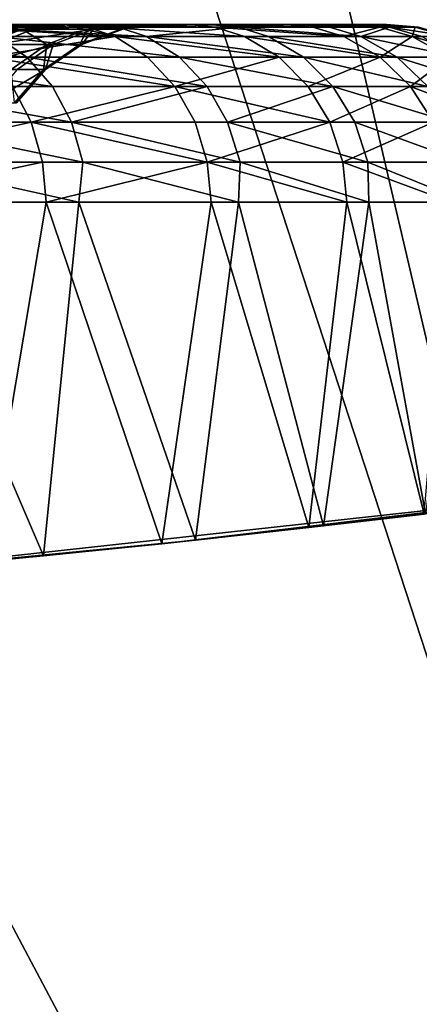
# Model space of a CAD drawing. Extents: x -135 to 135, y -35 to 35.
# Drawn here: x -98 to -98, y -21 to -20 of the extents above; entities that cross this region are included whole.
import ezdxf

# ---------------------------------------------------------------- set-up
doc = ezdxf.new("R2010")
doc.units = 0
doc.header["$MEASUREMENT"] = 0

msp = doc.modelspace()

# ---------------------------------------------------------------- linework, layer by layer
for points in [[(-98.154297, -9.675529, 62), (-97.550407, -9.540545, 62), (-95.487236, -20.355772, 62)], [(-97.550407, -9.540545, 62), (-94.603622, -20.139553, 62), (-95.487236, -20.355772, 62)], [(-98.765465, -9.77233, 62), (-98.154297, -9.675529, 62), (-96.379433, -20.533241, 62)], [(-98.154297, -9.675529, 62), (-95.487236, -20.355772, 62), (-96.379433, -20.533241, 62)], [(-98.765465, -9.77233, 62), (-96.379433, -20.533241, 62), (-97.278526, -20.671625, 62)], [(-98.765465, -9.77233, 62), (-97.278526, -20.671625, 62), (-98.1828, -20.77066, 62)], [(-97.602974, -19.051119, 63.761528), (-97.213516, -21.760065, 63.53561), (-97.364716, -19.019625, 63.761528)], [(-97.841606, -19.079628, 63.761528), (-97.213516, -21.760065, 63.53561), (-97.602974, -19.051119, 63.761528)], [(-98.080574, -19.105148, 63.761528), (-97.213516, -21.760065, 63.53561), (-97.841606, -19.079628, 63.761528)], [(-98.080574, -19.105148, 63.761528), (-98.139549, -21.858721, 63.53561), (-97.213516, -21.760065, 63.53561)], [(-98.171539, -20.15, 46.82341), (-98.084808, -20.15, 47.127918), (-97.915276, -20.15, 46.887016)], [(-98.0289, -20.15, 46.577126), (-98.171539, -20.15, 46.82341), (-97.915276, -20.15, 46.887016)], [(-98.154297, -20.15, 44.402767), (-98.015182, -20.15, 44.651058), (-97.885735, -20.15, 44.36211)], [(-98.049583, -20.15, 44.11731), (-98.154297, -20.15, 44.402767), (-97.885735, -20.15, 44.36211)], [(-97.962753, -20.155359, 46.299553), (-98.111588, -20.172564, 46.53614), (-98.070107, -20.155359, 46.556702)], [(-98.006538, -20.172564, 46.284519), (-98.111588, -20.172564, 46.53614), (-97.962753, -20.155359, 46.299553)], [(-98.093544, -20.172564, 44.701164), (-97.994339, -20.172564, 44.952084), (-97.950287, -20.155359, 44.937855)], [(-98.093544, -20.172564, 44.701164), (-97.950287, -20.155359, 44.937855), (-98.051674, -20.155359, 44.681419)], [(-97.857948, -20.163794, 46.933071), (-98.084808, -20.15, 47.127918), (-98.034843, -20.163794, 47.182289)], [(-97.88929, -20.15328, 46.913567), (-98.084808, -20.15, 47.127918), (-97.857948, -20.163794, 46.933071)], [(-97.88929, -20.15328, 46.913567), (-97.915276, -20.15, 46.887016), (-98.084808, -20.15, 47.127918)], [(-97.962753, -20.155359, 46.299553), (-98.070107, -20.155359, 46.556702), (-98.0289, -20.15, 46.577126)], [(-98.051674, -20.155359, 44.681419), (-97.909286, -20.15, 44.91523), (-98.015182, -20.15, 44.651058)], [(-98.051674, -20.155359, 44.681419), (-97.950287, -20.155359, 44.937855), (-97.909286, -20.15, 44.91523)], [(-98.020866, -20.15328, 44.095478), (-98.049583, -20.15, 44.11731), (-97.885735, -20.15, 44.36211)], [(-97.962753, -20.155359, 46.299553), (-98.0289, -20.15, 46.577126), (-97.91925, -20.15, 46.314491)], [(-98.0289, -20.15, 46.577126), (-97.915276, -20.15, 46.887016), (-97.775879, -20.15, 46.62751)], [(-97.91925, -20.15, 46.314491), (-98.0289, -20.15, 46.577126), (-97.775879, -20.15, 46.62751)], [(-98.020866, -20.15328, 44.095478), (-97.885735, -20.15, 44.36211), (-97.854599, -20.15328, 44.343884)], [(-98.020866, -20.15328, 44.095478), (-97.822746, -20.163794, 44.32523), (-97.991478, -20.163794, 44.073139)], [(-98.020866, -20.15328, 44.095478), (-97.854599, -20.15328, 44.343884), (-97.822746, -20.163794, 44.32523)], [(-98.015182, -20.15, 44.651058), (-97.909286, -20.15, 44.91523), (-97.752449, -20.15, 44.624805)], [(-97.885735, -20.15, 44.36211), (-98.015182, -20.15, 44.651058), (-97.752449, -20.15, 44.624805)], [(-97.934845, -20.172564, 46.021442), (-98.006538, -20.172564, 46.284519), (-97.962753, -20.155359, 46.299553)], [(-97.994339, -20.172564, 44.952084), (-97.882492, -20.155359, 45.205139), (-97.950287, -20.155359, 44.937855)], [(-97.994339, -20.172564, 44.952084), (-97.928001, -20.172564, 45.213627), (-97.882492, -20.155359, 45.205139)], [(-97.962753, -20.155359, 46.299553), (-97.91925, -20.15, 46.314491), (-97.844429, -20.15, 46.039894)], [(-97.889488, -20.155359, 46.030701), (-97.962753, -20.155359, 46.299553), (-97.844429, -20.15, 46.039894)], [(-97.934845, -20.172564, 46.021442), (-97.962753, -20.155359, 46.299553), (-97.889488, -20.155359, 46.030701)], [(-97.950287, -20.155359, 44.937855), (-97.838379, -20.15, 45.190861), (-97.909286, -20.15, 44.91523)], [(-97.950287, -20.155359, 44.937855), (-97.882492, -20.155359, 45.205139), (-97.838379, -20.15, 45.190861)], [(-97.89772, -20.172564, 45.751316), (-97.934845, -20.172564, 46.021442), (-97.889488, -20.155359, 46.030701)], [(-97.928001, -20.172564, 45.213627), (-97.895615, -20.172564, 45.481499), (-97.882492, -20.155359, 45.205139)], [(-97.91925, -20.15, 46.314491), (-97.775879, -20.15, 46.62751), (-97.668633, -20.15, 46.353149)], [(-97.844429, -20.15, 46.039894), (-97.91925, -20.15, 46.314491), (-97.668633, -20.15, 46.353149)], [(-97.88929, -20.15328, 46.913567), (-97.857948, -20.163794, 46.933071), (-97.915276, -20.15, 46.887016)], [(-97.712479, -20.163794, 46.664295), (-97.915276, -20.15, 46.887016), (-97.857948, -20.163794, 46.933071)], [(-97.745949, -20.15328, 46.648724), (-97.775879, -20.15, 46.62751), (-97.915276, -20.15, 46.887016)], [(-97.745949, -20.15328, 46.648724), (-97.915276, -20.15, 46.887016), (-97.712479, -20.163794, 46.664295)], [(-97.909286, -20.15, 44.91523), (-97.838379, -20.15, 45.190861), (-97.651649, -20.15, 44.9016)], [(-97.752449, -20.15, 44.624805), (-97.909286, -20.15, 44.91523), (-97.651649, -20.15, 44.9016)], [(-97.89772, -20.172564, 45.751316), (-97.889488, -20.155359, 46.030701), (-97.851547, -20.155359, 45.754639)], [(-97.895615, -20.172564, 45.481499), (-97.89772, -20.172564, 45.751316), (-97.851547, -20.155359, 45.754639)], [(-97.895615, -20.172564, 45.481499), (-97.851547, -20.155359, 45.754639), (-97.849396, -20.155359, 45.478897)], [(-97.882492, -20.155359, 45.205139), (-97.895615, -20.172564, 45.481499), (-97.849396, -20.155359, 45.478897)], [(-97.851547, -20.155359, 45.754639), (-97.889488, -20.155359, 46.030701), (-97.844429, -20.15, 46.039894)], [(-97.854599, -20.15328, 44.343884), (-97.885735, -20.15, 44.36211), (-97.752449, -20.15, 44.624805)], [(-97.882492, -20.155359, 45.205139), (-97.80365, -20.15, 45.473339), (-97.838379, -20.15, 45.190861)], [(-97.882492, -20.155359, 45.205139), (-97.849396, -20.155359, 45.478897), (-97.80365, -20.15, 45.473339)], [(-97.854599, -20.15328, 44.343884), (-97.752449, -20.15, 44.624805), (-97.719353, -20.15328, 44.610447)], [(-97.854599, -20.15328, 44.343884), (-97.719353, -20.15328, 44.610447), (-97.822746, -20.163794, 44.32523)], [(-97.851547, -20.155359, 45.754639), (-97.844429, -20.15, 46.039894), (-97.805679, -20.15, 45.757938)], [(-97.849396, -20.155359, 45.478897), (-97.851547, -20.155359, 45.754639), (-97.805679, -20.15, 45.757938)], [(-97.849396, -20.155359, 45.478897), (-97.805679, -20.15, 45.757938), (-97.80365, -20.15, 45.473339)], [(-97.844429, -20.15, 46.039894), (-97.668633, -20.15, 46.353149), (-97.595093, -20.15, 46.067902)], [(-97.805679, -20.15, 45.757938), (-97.844429, -20.15, 46.039894), (-97.595093, -20.15, 46.067902)], [(-97.838379, -20.15, 45.190861), (-97.80365, -20.15, 45.473339), (-97.584808, -20.15, 45.188492)], [(-97.651649, -20.15, 44.9016), (-97.838379, -20.15, 45.190861), (-97.584808, -20.15, 45.188492)], [(-97.822746, -20.163794, 44.32523), (-97.719353, -20.15328, 44.610447), (-97.685486, -20.163794, 44.595753)], [(-97.805679, -20.15, 45.757938), (-97.595093, -20.15, 46.067902), (-97.55632, -20.15, 45.775887)], [(-97.552879, -20.15, 45.481331), (-97.805679, -20.15, 45.757938), (-97.55632, -20.15, 45.775887)], [(-97.80365, -20.15, 45.473339), (-97.805679, -20.15, 45.757938), (-97.552879, -20.15, 45.481331)], [(-97.584808, -20.15, 45.188492), (-97.80365, -20.15, 45.473339), (-97.552879, -20.15, 45.481331)], [(-97.635689, -20.15328, 46.368492), (-97.668633, -20.15, 46.353149), (-97.775879, -20.15, 46.62751)], [(-97.635689, -20.15328, 46.368492), (-97.775879, -20.15, 46.62751), (-97.745949, -20.15328, 46.648724)], [(-97.719353, -20.15328, 44.610447), (-97.752449, -20.15, 44.624805), (-97.651649, -20.15, 44.9016)], [(-97.600578, -20.163794, 46.379902), (-97.745949, -20.15328, 46.648724), (-97.712479, -20.163794, 46.664295)], [(-97.635689, -20.15328, 46.368492), (-97.745949, -20.15328, 46.648724), (-97.600578, -20.163794, 46.379902)], [(-97.719353, -20.15328, 44.610447), (-97.651649, -20.15, 44.9016), (-97.617073, -20.15328, 44.891319)], [(-97.719353, -20.15328, 44.610447), (-97.617073, -20.15328, 44.891319), (-97.581688, -20.163794, 44.880795)], [(-97.719353, -20.15328, 44.610447), (-97.581688, -20.163794, 44.880795), (-97.685486, -20.163794, 44.595753)], [(-97.560112, -20.15328, 46.076984), (-97.595093, -20.15, 46.067902), (-97.668633, -20.15, 46.353149)], [(-97.560112, -20.15328, 46.076984), (-97.668633, -20.15, 46.353149), (-97.635689, -20.15328, 46.368492)], [(-97.549248, -20.15328, 45.182434), (-97.651649, -20.15, 44.9016), (-97.584808, -20.15, 45.188492)], [(-97.617073, -20.15328, 44.891319), (-97.651649, -20.15, 44.9016), (-97.549248, -20.15328, 45.182434)], [(-97.560112, -20.15328, 46.076984), (-97.635689, -20.15328, 46.368492), (-97.600578, -20.163794, 46.379902)], [(-97.617073, -20.15328, 44.891319), (-97.549248, -20.15328, 45.182434), (-97.581688, -20.163794, 44.880795)], [(-97.560112, -20.15328, 46.076984), (-97.600578, -20.163794, 46.379902), (-97.52388, -20.163794, 46.084068)], [(-97.52034, -20.15328, 45.778477), (-97.55632, -20.15, 45.775887), (-97.595093, -20.15, 46.067902)], [(-97.52034, -20.15328, 45.778477), (-97.595093, -20.15, 46.067902), (-97.560112, -20.15328, 46.076984)], [(-97.549248, -20.15328, 45.182434), (-97.584808, -20.15, 45.188492), (-97.552879, -20.15, 45.481331)], [(-97.581688, -20.163794, 44.880795), (-97.549248, -20.15328, 45.182434), (-97.512856, -20.163794, 45.176231)], [(-97.52034, -20.15328, 45.778477), (-97.560112, -20.15328, 46.076984), (-97.52388, -20.163794, 46.084068)], [(-97.516846, -20.15328, 45.479584), (-97.55632, -20.15, 45.775887), (-97.52034, -20.15328, 45.778477)], [(-97.516846, -20.15328, 45.479584), (-97.552879, -20.15, 45.481331), (-97.55632, -20.15, 45.775887)], [(-97.549248, -20.15328, 45.182434), (-97.552879, -20.15, 45.481331), (-97.516846, -20.15328, 45.479584)], [(-97.549248, -20.15328, 45.182434), (-97.516846, -20.15328, 45.479584), (-97.479973, -20.163794, 45.477798)], [(-97.549248, -20.15328, 45.182434), (-97.479973, -20.163794, 45.477798), (-97.512856, -20.163794, 45.176231)], [(-97.52034, -20.15328, 45.778477), (-97.52388, -20.163794, 46.084068), (-97.483521, -20.163794, 45.781128)], [(-97.516846, -20.15328, 45.479584), (-97.52034, -20.15328, 45.778477), (-97.483521, -20.163794, 45.781128)], [(-97.516846, -20.15328, 45.479584), (-97.483521, -20.163794, 45.781128), (-97.479973, -20.163794, 45.477798)], [(-98.189247, -20.163794, 43.843117), (-97.991478, -20.163794, 44.073139), (-97.957352, -20.186975, 44.047195)], [(-98.189247, -20.163794, 43.843117), (-97.957352, -20.186975, 44.047195), (-98.158478, -20.186975, 43.813267)], [(-97.857948, -20.163794, 46.933071), (-98.034843, -20.163794, 47.182289), (-98.001457, -20.186975, 47.209171)], [(-97.857948, -20.163794, 46.933071), (-98.001457, -20.186975, 47.209171), (-97.821548, -20.186975, 46.955723)], [(-97.991478, -20.163794, 44.073139), (-97.785751, -20.186975, 44.303574), (-97.957352, -20.186975, 44.047195)], [(-97.991478, -20.163794, 44.073139), (-97.822746, -20.163794, 44.32523), (-97.785751, -20.186975, 44.303574)], [(-97.673615, -20.186975, 46.682381), (-97.857948, -20.163794, 46.933071), (-97.821548, -20.186975, 46.955723)], [(-97.712479, -20.163794, 46.664295), (-97.857948, -20.163794, 46.933071), (-97.673615, -20.186975, 46.682381)], [(-97.822746, -20.163794, 44.32523), (-97.685486, -20.163794, 44.595753), (-97.646164, -20.186975, 44.578693)], [(-97.822746, -20.163794, 44.32523), (-97.646164, -20.186975, 44.578693), (-97.785751, -20.186975, 44.303574)], [(-97.559807, -20.186975, 46.393154), (-97.712479, -20.163794, 46.664295), (-97.673615, -20.186975, 46.682381)], [(-97.600578, -20.163794, 46.379902), (-97.712479, -20.163794, 46.664295), (-97.559807, -20.186975, 46.393154)], [(-97.685486, -20.163794, 44.595753), (-97.581688, -20.163794, 44.880795), (-97.540604, -20.186975, 44.868576)], [(-97.685486, -20.163794, 44.595753), (-97.540604, -20.186975, 44.868576), (-97.646164, -20.186975, 44.578693)], [(-97.52388, -20.163794, 46.084068), (-97.600578, -20.163794, 46.379902), (-97.559807, -20.186975, 46.393154)], [(-97.581688, -20.163794, 44.880795), (-97.512856, -20.163794, 45.176231), (-97.470596, -20.186975, 45.169033)], [(-97.581688, -20.163794, 44.880795), (-97.470596, -20.186975, 45.169033), (-97.540604, -20.186975, 44.868576)], [(-97.52388, -20.163794, 46.084068), (-97.559807, -20.186975, 46.393154), (-97.481812, -20.186975, 46.092293)], [(-97.440765, -20.186975, 45.784206), (-97.52388, -20.163794, 46.084068), (-97.481812, -20.186975, 46.092293)], [(-97.483521, -20.163794, 45.781128), (-97.52388, -20.163794, 46.084068), (-97.440765, -20.186975, 45.784206)], [(-98.033371, -20.200897, 44.964695), (-97.968323, -20.200897, 45.221146), (-97.928001, -20.172564, 45.213627)], [(-98.033371, -20.200897, 44.964695), (-97.928001, -20.172564, 45.213627), (-97.994339, -20.172564, 44.952084)], [(-97.975037, -20.200897, 46.013241), (-98.006538, -20.172564, 46.284519), (-97.934845, -20.172564, 46.021442)], [(-97.938629, -20.200897, 45.748371), (-97.975037, -20.200897, 46.013241), (-97.934845, -20.172564, 46.021442)], [(-97.968323, -20.200897, 45.221146), (-97.936569, -20.200897, 45.483807), (-97.928001, -20.172564, 45.213627)], [(-97.938629, -20.200897, 45.748371), (-97.934845, -20.172564, 46.021442), (-97.89772, -20.172564, 45.751316)], [(-97.936569, -20.200897, 45.483807), (-97.938629, -20.200897, 45.748371), (-97.89772, -20.172564, 45.751316)], [(-97.936569, -20.200897, 45.483807), (-97.89772, -20.172564, 45.751316), (-97.895615, -20.172564, 45.481499)], [(-97.928001, -20.172564, 45.213627), (-97.936569, -20.200897, 45.483807), (-97.895615, -20.172564, 45.481499)], [(-98.158478, -20.186975, 43.813267), (-97.957352, -20.186975, 44.047195), (-97.928741, -20.219774, 44.025448)], [(-98.158478, -20.186975, 43.813267), (-97.928741, -20.219774, 44.025448), (-98.13269, -20.219774, 43.788242)], [(-97.791039, -20.219774, 46.974709), (-98.001457, -20.186975, 47.209171), (-97.973465, -20.219774, 47.231709)], [(-97.821548, -20.186975, 46.955723), (-98.001457, -20.186975, 47.209171), (-97.791039, -20.219774, 46.974709)], [(-97.957352, -20.186975, 44.047195), (-97.754738, -20.219774, 44.285416), (-97.928741, -20.219774, 44.025448)], [(-97.957352, -20.186975, 44.047195), (-97.785751, -20.186975, 44.303574), (-97.754738, -20.219774, 44.285416)], [(-97.673615, -20.186975, 46.682381), (-97.821548, -20.186975, 46.955723), (-97.791039, -20.219774, 46.974709)], [(-97.673615, -20.186975, 46.682381), (-97.791039, -20.219774, 46.974709), (-97.641029, -20.219774, 46.69754)], [(-97.785751, -20.186975, 44.303574), (-97.646164, -20.186975, 44.578693), (-97.613197, -20.219774, 44.564388)], [(-97.785751, -20.186975, 44.303574), (-97.613197, -20.219774, 44.564388), (-97.754738, -20.219774, 44.285416)], [(-97.559807, -20.186975, 46.393154), (-97.673615, -20.186975, 46.682381), (-97.641029, -20.219774, 46.69754)], [(-97.646164, -20.186975, 44.578693), (-97.540604, -20.186975, 44.868576), (-97.506157, -20.219774, 44.85833)], [(-97.646164, -20.186975, 44.578693), (-97.506157, -20.219774, 44.85833), (-97.613197, -20.219774, 44.564388)], [(-97.559807, -20.186975, 46.393154), (-97.641029, -20.219774, 46.69754), (-97.525635, -20.219774, 46.404263)], [(-97.481812, -20.186975, 46.092293), (-97.559807, -20.186975, 46.393154), (-97.525635, -20.219774, 46.404263)], [(-97.540604, -20.186975, 44.868576), (-97.470596, -20.186975, 45.169033), (-97.435173, -20.219774, 45.162998)], [(-97.540604, -20.186975, 44.868576), (-97.435173, -20.219774, 45.162998), (-97.506157, -20.219774, 44.85833)], [(-97.481812, -20.186975, 46.092293), (-97.525635, -20.219774, 46.404263), (-97.446541, -20.219774, 46.099186)], [(-98.000427, -20.238388, 45.227131), (-97.936569, -20.200897, 45.483807), (-97.968323, -20.200897, 45.221146)], [(-98.000427, -20.238388, 45.227131), (-97.969177, -20.238388, 45.485641), (-97.936569, -20.200897, 45.483807)], [(-97.971207, -20.238388, 45.746025), (-97.975037, -20.200897, 46.013241), (-97.938629, -20.200897, 45.748371)], [(-97.936569, -20.200897, 45.483807), (-97.971207, -20.238388, 45.746025), (-97.938629, -20.200897, 45.748371)], [(-97.969177, -20.238388, 45.485641), (-97.971207, -20.238388, 45.746025), (-97.936569, -20.200897, 45.483807)], [(-97.973465, -20.219774, 47.231709), (-98.166847, -20.260212, 47.484062), (-97.952499, -20.260212, 47.248592)], [(-98.13269, -20.219774, 43.788242), (-97.90731, -20.260212, 44.009155), (-98.113365, -20.260212, 43.769497)], [(-98.13269, -20.219774, 43.788242), (-97.928741, -20.219774, 44.025448), (-97.90731, -20.260212, 44.009155)], [(-97.791039, -20.219774, 46.974709), (-97.973465, -20.219774, 47.231709), (-97.952499, -20.260212, 47.248592)], [(-97.791039, -20.219774, 46.974709), (-97.952499, -20.260212, 47.248592), (-97.768188, -20.260212, 46.988934)], [(-97.928741, -20.219774, 44.025448), (-97.754738, -20.219774, 44.285416), (-97.90731, -20.260212, 44.009155)], [(-97.90731, -20.260212, 44.009155), (-97.754738, -20.219774, 44.285416), (-97.731506, -20.260212, 44.271812)], [(-97.616623, -20.260212, 46.708893), (-97.791039, -20.219774, 46.974709), (-97.768188, -20.260212, 46.988934)], [(-97.641029, -20.219774, 46.69754), (-97.791039, -20.219774, 46.974709), (-97.616623, -20.260212, 46.708893)], [(-97.754738, -20.219774, 44.285416), (-97.613197, -20.219774, 44.564388), (-97.731506, -20.260212, 44.271812)], [(-97.731506, -20.260212, 44.271812), (-97.613197, -20.219774, 44.564388), (-97.588501, -20.260212, 44.553673)], [(-97.525635, -20.219774, 46.404263), (-97.641029, -20.219774, 46.69754), (-97.616623, -20.260212, 46.708893)], [(-97.525635, -20.219774, 46.404263), (-97.616623, -20.260212, 46.708893), (-97.500031, -20.260212, 46.412586)], [(-97.613197, -20.219774, 44.564388), (-97.506157, -20.219774, 44.85833), (-97.480354, -20.260212, 44.850658)], [(-97.613197, -20.219774, 44.564388), (-97.480354, -20.260212, 44.850658), (-97.588501, -20.260212, 44.553673)], [(-97.42012, -20.260212, 46.104351), (-97.525635, -20.219774, 46.404263), (-97.500031, -20.260212, 46.412586)], [(-97.446541, -20.219774, 46.099186), (-97.525635, -20.219774, 46.404263), (-97.42012, -20.260212, 46.104351)], [(-97.952499, -20.260212, 47.248592), (-98.166847, -20.260212, 47.484062), (-98.155563, -20.305115, 47.495663)], [(-97.952499, -20.260212, 47.248592), (-98.155563, -20.305115, 47.495663), (-97.939888, -20.305115, 47.258743)], [(-98.113365, -20.260212, 43.769497), (-97.894424, -20.305115, 43.999359), (-98.101753, -20.305115, 43.758224)], [(-98.113365, -20.260212, 43.769497), (-97.90731, -20.260212, 44.009155), (-97.894424, -20.305115, 43.999359)], [(-97.754448, -20.305115, 46.997486), (-97.952499, -20.260212, 47.248592), (-97.939888, -20.305115, 47.258743)], [(-97.768188, -20.260212, 46.988934), (-97.952499, -20.260212, 47.248592), (-97.754448, -20.305115, 46.997486)], [(-97.90731, -20.260212, 44.009155), (-97.717545, -20.305115, 44.263634), (-97.894424, -20.305115, 43.999359)], [(-97.90731, -20.260212, 44.009155), (-97.731506, -20.260212, 44.271812), (-97.717545, -20.305115, 44.263634)], [(-97.616623, -20.260212, 46.708893), (-97.768188, -20.260212, 46.988934), (-97.754448, -20.305115, 46.997486)], [(-97.616623, -20.260212, 46.708893), (-97.754448, -20.305115, 46.997486), (-97.601952, -20.305115, 46.715721)], [(-97.731506, -20.260212, 44.271812), (-97.588501, -20.260212, 44.553673), (-97.573654, -20.305115, 44.54723)], [(-97.731506, -20.260212, 44.271812), (-97.573654, -20.305115, 44.54723), (-97.717545, -20.305115, 44.263634)], [(-97.500031, -20.260212, 46.412586), (-97.616623, -20.260212, 46.708893), (-97.601952, -20.305115, 46.715721)], [(-97.500031, -20.260212, 46.412586), (-97.601952, -20.305115, 46.715721), (-97.484642, -20.305115, 46.417587)], [(-97.588501, -20.260212, 44.553673), (-97.464844, -20.305115, 44.846043), (-97.573654, -20.305115, 44.54723)], [(-97.588501, -20.260212, 44.553673), (-97.480354, -20.260212, 44.850658), (-97.464844, -20.305115, 44.846043)], [(-97.939888, -20.305115, 47.258743), (-98.155563, -20.305115, 47.495663), (-98.152008, -20.35, 47.499321)], [(-97.939888, -20.305115, 47.258743), (-98.152008, -20.35, 47.499321), (-97.935913, -20.35, 47.261944)], [(-98.101753, -20.305115, 43.758224), (-97.899048, -20.35, 43.984913), (-98.109741, -20.35, 43.742733)], [(-98.101753, -20.305115, 43.758224), (-97.894424, -20.305115, 43.999359), (-97.899048, -20.35, 43.984913)], [(-97.754448, -20.305115, 46.997486), (-97.939888, -20.305115, 47.258743), (-97.935913, -20.35, 47.261944)], [(-97.754448, -20.305115, 46.997486), (-97.935913, -20.35, 47.261944), (-97.750114, -20.35, 47.000183)], [(-97.894424, -20.305115, 43.999359), (-97.719185, -20.35, 44.250786), (-97.899048, -20.35, 43.984913)], [(-97.894424, -20.305115, 43.999359), (-97.717545, -20.305115, 44.263634), (-97.719185, -20.35, 44.250786)], [(-97.754448, -20.305115, 46.997486), (-97.750114, -20.35, 47.000183), (-97.597321, -20.35, 46.717873)], [(-97.601952, -20.305115, 46.715721), (-97.754448, -20.305115, 46.997486), (-97.597321, -20.35, 46.717873)], [(-97.717545, -20.305115, 44.263634), (-97.572784, -20.35, 44.536461), (-97.719185, -20.35, 44.250786)], [(-97.717545, -20.305115, 44.263634), (-97.573654, -20.305115, 44.54723), (-97.572784, -20.35, 44.536461)], [(-97.601952, -20.305115, 46.715721), (-97.597321, -20.35, 46.717873), (-97.47979, -20.35, 46.419167)], [(-97.484642, -20.305115, 46.417587), (-97.601952, -20.305115, 46.715721), (-97.47979, -20.35, 46.419167)], [(-97.573654, -20.305115, 44.54723), (-97.461998, -20.35, 44.837738), (-97.572784, -20.35, 44.536461)], [(-97.573654, -20.305115, 44.54723), (-97.464844, -20.305115, 44.846043), (-97.461998, -20.35, 44.837738)], [(-97.938721, -20.747858, 43.934574), (-98.158386, -20.768509, 43.694489), (-98.109741, -20.35, 43.742733)], [(-98.003975, -20.754238, 47.343102), (-97.935913, -20.35, 47.261944), (-98.152008, -20.35, 47.499321)], [(-97.938721, -20.747858, 43.934574), (-98.109741, -20.35, 43.742733), (-97.899048, -20.35, 43.984913)], [(-98.003975, -20.754238, 47.343102), (-97.805473, -20.734188, 47.085445), (-97.935913, -20.35, 47.261944)], [(-97.767555, -20.730139, 44.172173), (-97.938721, -20.747858, 43.934574), (-97.899048, -20.35, 43.984913)], [(-97.805473, -20.734188, 47.085445), (-97.750114, -20.35, 47.000183), (-97.935913, -20.35, 47.261944)], [(-97.767555, -20.730139, 44.172173), (-97.899048, -20.35, 43.984913), (-97.719185, -20.35, 44.250786)], [(-97.805473, -20.734188, 47.085445), (-97.640144, -20.716022, 46.805649), (-97.750114, -20.35, 47.000183)], [(-97.623734, -20.714146, 44.427036), (-97.767555, -20.730139, 44.172173), (-97.719185, -20.35, 44.250786)], [(-97.640144, -20.716022, 46.805649), (-97.597321, -20.35, 46.717873), (-97.750114, -20.35, 47.000183)], [(-97.623734, -20.714146, 44.427036), (-97.719185, -20.35, 44.250786), (-97.572784, -20.35, 44.536461)], [(-97.640144, -20.716022, 46.805649), (-97.510422, -20.700834, 46.508022), (-97.597321, -20.35, 46.717873)], [(-97.50898, -20.700661, 44.695946), (-97.623734, -20.714146, 44.427036), (-97.572784, -20.35, 44.536461)], [(-97.510422, -20.700834, 46.508022), (-97.47979, -20.35, 46.419167), (-97.597321, -20.35, 46.717873)], [(-97.50898, -20.700661, 44.695946), (-97.572784, -20.35, 44.536461), (-97.461998, -20.35, 44.837738)], [(-98.1828, -20.77066, 32), (-97.278526, -20.671625, 32), (-97.173622, -22.674524, 32)], [(-97.805473, -20.734188, 47.085445), (-98.1828, -20.77066, 62), (-97.278526, -20.671625, 62)], [(-98.1828, -20.77066, 32), (-97.767555, -20.730139, 44.172173), (-97.278526, -20.671625, 32)], [(-97.805473, -20.734188, 47.085445), (-97.278526, -20.671625, 62), (-97.640144, -20.716022, 46.805649)], [(-97.278526, -20.671625, 32), (-97.767555, -20.730139, 44.172173), (-97.623734, -20.714146, 44.427036)], [(-97.640144, -20.716022, 46.805649), (-97.278526, -20.671625, 62), (-97.510422, -20.700834, 46.508022)], [(-97.278526, -20.671625, 32), (-97.623734, -20.714146, 44.427036), (-97.50898, -20.700661, 44.695946)], [(-98.1828, -20.77066, 32), (-97.938721, -20.747858, 43.934574), (-97.767555, -20.730139, 44.172173)], [(-98.003975, -20.754238, 47.343102), (-98.1828, -20.77066, 62), (-97.805473, -20.734188, 47.085445)], [(-98.1828, -20.77066, 32), (-98.158386, -20.768509, 43.694489), (-97.938721, -20.747858, 43.934574)], [(-98.1828, -20.77066, 32), (-97.173622, -22.674524, 32), (-98.11306, -22.771955, 32)]]:
    msp.add_3dface(points)

doc.saveas('drawing.dxf')
